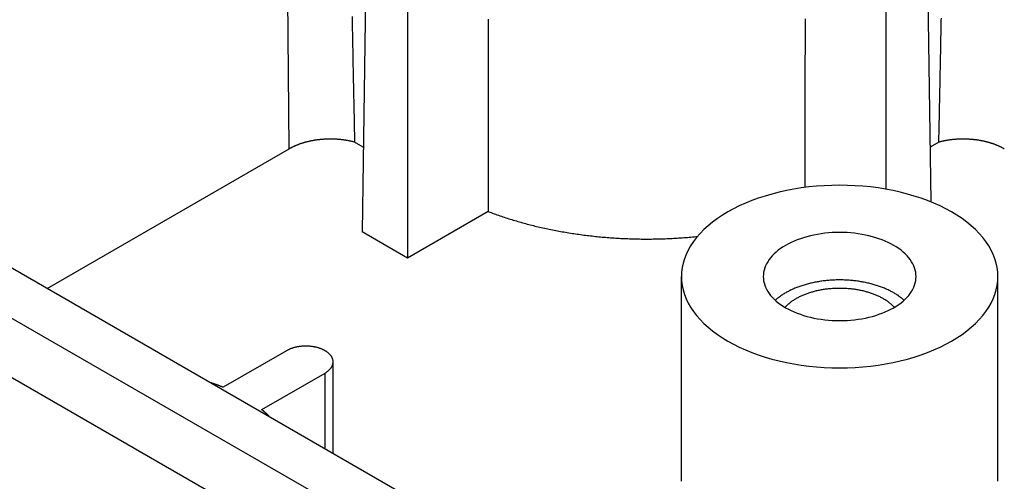
# Model space of a CAD drawing. Extents: x 0 to 2099, y -752 to 736.
# Drawn here: x 148 to 175, y 495 to 507 of the extents above; entities that cross this region are included whole.
import ezdxf

# ---------------------------------------------------------------- set-up
doc = ezdxf.new("R2010")
doc.units = 0
doc.header["$LTSCALE"] = 3
doc.layers.add('TK1', color=7, linetype='CONTINUOUS')

msp = doc.modelspace()

# ---------------------------------------------------------------- linework, layer by layer
at = {"layer": 'TK1'}
for p, q in [((155.701, 503.694), (155.494, 531.265)), ((158.133, 529.742), (157.705, 501.408)), ((158.954, 529.268), (158.954, 500.687)), ((172.106, 521.675), (172.106, 502.585)), ((173.057, 521.126), (173.342, 502.235)), ((197.35, 470.585), (117.447, 516.717)), ((196.643, 469.36), (116.739, 515.492)), ((126.427, 512.92), (190.774, 475.77)), ((149.055, 499.856), (155.701, 503.694)), ((157.74, 503.741), (157.501, 503.88)), ((173.559, 503.88), (173.32, 503.741)), ((161.176, 501.97), (158.954, 500.687)), ((158.954, 500.687), (157.705, 501.408)), ((166.483, 494.549), (166.483, 500.183)), ((175.183, 494.549), (175.183, 500.183)), ((155.63, 498.142), (153.887, 497.135)), ((156.911, 495.32), (156.911, 497.836)), ((154.948, 496.523), (156.691, 497.529)), ((156.691, 495.447), (156.691, 497.529))]:
    msp.add_line(p, q, dxfattribs=at)
for points in [[(157.431, 507.336, 0), (157.433, 507.243, 0), (157.435, 507.15, 0), (157.437, 507.058, 0), (157.438, 506.966, 0), (157.44, 506.874, 0), (157.442, 506.783, 0), (157.444, 506.692, 0), (157.445, 506.602, 0), (157.447, 506.511, 0), (157.449, 506.421, 0), (157.451, 506.332, 0), (157.452, 506.243, 0), (157.454, 506.154, 0), (157.456, 506.065, 0), (157.457, 505.977, 0), (157.459, 505.889, 0), (157.461, 505.801, 0), (157.463, 505.714, 0), (157.464, 505.627, 0), (157.466, 505.541, 0), (157.468, 505.455, 0), (157.47, 505.369, 0), (157.471, 505.283, 0), (157.473, 505.198, 0), (157.475, 505.113, 0), (157.476, 505.028, 0), (157.478, 504.944, 0), (157.48, 504.86, 0), (157.482, 504.777, 0), (157.483, 504.694, 0), (157.485, 504.611, 0), (157.487, 504.528, 0), (157.489, 504.446, 0), (157.49, 504.364, 0), (157.492, 504.283, 0), (157.494, 504.201, 0), (157.495, 504.12, 0), (157.497, 504.04, 0), (157.499, 503.96, 0), (157.501, 503.88, 0)], [(161.169, 507.266, 0), (161.169, 507.174, 0), (161.169, 507.083, 0), (161.169, 506.992, 0), (161.169, 506.901, 0), (161.169, 506.81, 0), (161.17, 506.719, 0), (161.17, 506.627, 0), (161.17, 506.536, 0), (161.17, 506.445, 0), (161.17, 506.354, 0), (161.17, 506.263, 0), (161.17, 506.171, 0), (161.17, 506.08, 0), (161.171, 505.989, 0), (161.171, 505.898, 0), (161.171, 505.806, 0), (161.171, 505.715, 0), (161.171, 505.624, 0), (161.171, 505.533, 0), (161.171, 505.441, 0), (161.171, 505.35, 0), (161.172, 505.259, 0), (161.172, 505.168, 0), (161.172, 505.076, 0), (161.172, 504.985, 0), (161.172, 504.894, 0), (161.172, 504.802, 0), (161.172, 504.711, 0), (161.172, 504.62, 0), (161.173, 504.529, 0), (161.173, 504.437, 0), (161.173, 504.346, 0), (161.173, 504.255, 0), (161.173, 504.163, 0), (161.173, 504.072, 0), (161.173, 503.981, 0), (161.173, 503.889, 0), (161.174, 503.798, 0), (161.174, 503.706, 0), (161.174, 503.615, 0), (161.174, 503.524, 0), (161.174, 503.432, 0), (161.174, 503.341, 0), (161.174, 503.25, 0), (161.174, 503.158, 0), (161.175, 503.067, 0), (161.175, 502.975, 0), (161.175, 502.884, 0), (161.175, 502.793, 0), (161.175, 502.701, 0), (161.175, 502.61, 0), (161.175, 502.518, 0), (161.175, 502.427, 0), (161.176, 502.335, 0), (161.176, 502.244, 0), (161.176, 502.153, 0), (161.176, 502.061, 0), (161.176, 501.97, 0)], [(169.885, 502.634, 0), (169.885, 502.714, 0), (169.885, 502.794, 0), (169.885, 502.874, 0), (169.885, 502.955, 0), (169.885, 503.035, 0), (169.885, 503.115, 0), (169.885, 503.195, 0), (169.885, 503.275, 0), (169.886, 503.355, 0), (169.886, 503.435, 0), (169.886, 503.515, 0), (169.886, 503.595, 0), (169.886, 503.676, 0), (169.886, 503.756, 0), (169.886, 503.836, 0), (169.886, 503.916, 0), (169.886, 503.996, 0), (169.887, 504.076, 0), (169.887, 504.156, 0), (169.887, 504.236, 0), (169.887, 504.316, 0), (169.887, 504.396, 0), (169.887, 504.476, 0), (169.887, 504.556, 0), (169.887, 504.636, 0), (169.887, 504.717, 0), (169.888, 504.797, 0), (169.888, 504.877, 0), (169.888, 504.957, 0), (169.888, 505.037, 0), (169.888, 505.117, 0), (169.888, 505.197, 0), (169.888, 505.277, 0), (169.888, 505.357, 0), (169.888, 505.437, 0), (169.889, 505.517, 0), (169.889, 505.597, 0), (169.889, 505.677, 0), (169.889, 505.757, 0), (169.889, 505.837, 0), (169.889, 505.917, 0), (169.889, 505.997, 0), (169.889, 506.077, 0), (169.889, 506.157, 0), (169.889, 506.237, 0), (169.89, 506.317, 0), (169.89, 506.397, 0), (169.89, 506.477, 0), (169.89, 506.556, 0), (169.89, 506.636, 0), (169.89, 506.716, 0), (169.89, 506.796, 0), (169.89, 506.876, 0), (169.89, 506.956, 0), (169.891, 507.036, 0), (169.891, 507.116, 0), (169.891, 507.196, 0), (169.891, 507.276, 0)], [(173.559, 503.88, 0), (173.56, 503.936, 0), (173.562, 503.993, 0), (173.563, 504.049, 0), (173.564, 504.106, 0), (173.565, 504.163, 0), (173.566, 504.22, 0), (173.568, 504.278, 0), (173.569, 504.335, 0), (173.57, 504.393, 0), (173.571, 504.451, 0), (173.573, 504.509, 0), (173.574, 504.567, 0), (173.575, 504.626, 0), (173.576, 504.684, 0), (173.577, 504.743, 0), (173.579, 504.802, 0), (173.58, 504.861, 0), (173.581, 504.92, 0), (173.582, 504.979, 0), (173.583, 505.039, 0), (173.585, 505.098, 0), (173.586, 505.158, 0), (173.587, 505.218, 0), (173.588, 505.278, 0), (173.59, 505.339, 0), (173.591, 505.399, 0), (173.592, 505.46, 0), (173.593, 505.521, 0), (173.594, 505.582, 0), (173.596, 505.643, 0), (173.597, 505.704, 0), (173.598, 505.766, 0), (173.599, 505.828, 0), (173.601, 505.889, 0), (173.602, 505.952, 0), (173.603, 506.014, 0), (173.604, 506.076, 0), (173.605, 506.139, 0), (173.607, 506.201, 0), (173.608, 506.264, 0), (173.609, 506.327, 0), (173.61, 506.39, 0), (173.612, 506.454, 0), (173.613, 506.517, 0), (173.614, 506.581, 0), (173.615, 506.645, 0), (173.616, 506.709, 0), (173.618, 506.773, 0), (173.619, 506.837, 0), (173.62, 506.902, 0), (173.621, 506.967, 0), (173.623, 507.031, 0), (173.624, 507.097, 0), (173.625, 507.162, 0), (173.626, 507.227, 0), (173.628, 507.293, 0)], [(157.501, 503.88, 0), (157.487, 503.883, 0), (157.473, 503.887, 0), (157.459, 503.89, 0), (157.445, 503.894, 0), (157.431, 503.897, 0), (157.417, 503.9, 0), (157.402, 503.904, 0), (157.388, 503.907, 0), (157.374, 503.91, 0), (157.36, 503.913, 0), (157.345, 503.915, 0), (157.331, 503.918, 0), (157.316, 503.921, 0), (157.302, 503.923, 0), (157.287, 503.926, 0), (157.273, 503.928, 0), (157.258, 503.931, 0), (157.243, 503.933, 0), (157.229, 503.935, 0), (157.214, 503.937, 0), (157.199, 503.94, 0), (157.184, 503.942, 0), (157.17, 503.943, 0), (157.155, 503.945, 0), (157.14, 503.947, 0), (157.125, 503.949, 0), (157.11, 503.95, 0), (157.095, 503.952, 0), (157.08, 503.953, 0), (157.065, 503.954, 0), (157.05, 503.956, 0), (157.035, 503.957, 0), (157.02, 503.958, 0), (157.005, 503.959, 0), (156.989, 503.96, 0), (156.974, 503.961, 0), (156.959, 503.961, 0), (156.944, 503.962, 0), (156.929, 503.962, 0), (156.914, 503.963, 0), (156.899, 503.963, 0), (156.883, 503.964, 0), (156.868, 503.964, 0), (156.853, 503.964, 0), (156.838, 503.964, 0), (156.823, 503.964, 0), (156.807, 503.964, 0), (156.792, 503.964, 0), (156.777, 503.964, 0), (156.762, 503.963, 0), (156.747, 503.963, 0), (156.731, 503.962, 0), (156.716, 503.962, 0), (156.701, 503.961, 0), (156.686, 503.96, 0), (156.671, 503.959, 0), (156.656, 503.958, 0), (156.641, 503.957, 0), (156.626, 503.956, 0), (156.61, 503.955, 0), (156.595, 503.954, 0), (156.58, 503.953, 0), (156.565, 503.951, 0), (156.55, 503.95, 0), (156.536, 503.948, 0), (156.521, 503.946, 0), (156.506, 503.945, 0), (156.491, 503.943, 0), (156.476, 503.941, 0), (156.461, 503.939, 0), (156.446, 503.937, 0), (156.432, 503.935, 0), (156.417, 503.932, 0), (156.402, 503.93, 0), (156.388, 503.928, 0), (156.373, 503.925, 0), (156.359, 503.923, 0), (156.344, 503.92, 0), (156.33, 503.917, 0), (156.315, 503.915, 0), (156.301, 503.912, 0), (156.287, 503.909, 0), (156.272, 503.906, 0), (156.258, 503.903, 0), (156.244, 503.899, 0), (156.23, 503.896, 0), (156.216, 503.893, 0), (156.202, 503.889, 0), (156.188, 503.886, 0), (156.174, 503.882, 0), (156.16, 503.879, 0), (156.146, 503.875, 0), (156.133, 503.871, 0), (156.119, 503.867, 0), (156.105, 503.863, 0), (156.092, 503.859, 0), (156.079, 503.855, 0), (156.065, 503.851, 0), (156.052, 503.847, 0), (156.039, 503.842, 0), (156.025, 503.838, 0), (156.012, 503.834, 0), (155.999, 503.829, 0), (155.986, 503.824, 0), (155.974, 503.82, 0), (155.961, 503.815, 0), (155.948, 503.81, 0), (155.935, 503.805, 0), (155.923, 503.8, 0), (155.91, 503.795, 0), (155.898, 503.79, 0), (155.886, 503.785, 0), (155.874, 503.78, 0), (155.861, 503.775, 0), (155.849, 503.769, 0), (155.838, 503.764, 0), (155.826, 503.758, 0), (155.814, 503.753, 0), (155.802, 503.747, 0), (155.791, 503.741, 0), (155.779, 503.736, 0), (155.768, 503.73, 0), (155.756, 503.724, 0), (155.745, 503.718, 0), (155.734, 503.712, 0), (155.723, 503.706, 0), (155.712, 503.7, 0), (155.701, 503.694, 0)], [(175.358, 503.694, 0), (175.347, 503.7, 0), (175.337, 503.706, 0), (175.326, 503.712, 0), (175.314, 503.718, 0), (175.303, 503.724, 0), (175.292, 503.73, 0), (175.281, 503.736, 0), (175.269, 503.741, 0), (175.258, 503.747, 0), (175.246, 503.753, 0), (175.234, 503.758, 0), (175.222, 503.764, 0), (175.21, 503.769, 0), (175.198, 503.775, 0), (175.186, 503.78, 0), (175.174, 503.785, 0), (175.162, 503.79, 0), (175.149, 503.795, 0), (175.137, 503.8, 0), (175.124, 503.805, 0), (175.112, 503.81, 0), (175.099, 503.815, 0), (175.086, 503.82, 0), (175.073, 503.824, 0), (175.06, 503.829, 0), (175.047, 503.834, 0), (175.034, 503.838, 0), (175.021, 503.842, 0), (175.008, 503.847, 0), (174.995, 503.851, 0), (174.981, 503.855, 0), (174.968, 503.859, 0), (174.954, 503.863, 0), (174.941, 503.867, 0), (174.927, 503.871, 0), (174.913, 503.875, 0), (174.9, 503.879, 0), (174.886, 503.882, 0), (174.872, 503.886, 0), (174.858, 503.889, 0), (174.844, 503.893, 0), (174.83, 503.896, 0), (174.816, 503.899, 0), (174.802, 503.903, 0), (174.787, 503.906, 0), (174.773, 503.909, 0), (174.759, 503.912, 0), (174.744, 503.915, 0), (174.73, 503.917, 0), (174.716, 503.92, 0), (174.701, 503.923, 0), (174.687, 503.925, 0), (174.672, 503.928, 0), (174.657, 503.93, 0), (174.643, 503.932, 0), (174.628, 503.935, 0), (174.613, 503.937, 0), (174.599, 503.939, 0), (174.584, 503.941, 0), (174.569, 503.943, 0), (174.554, 503.945, 0), (174.539, 503.946, 0), (174.524, 503.948, 0), (174.509, 503.95, 0), (174.494, 503.951, 0), (174.479, 503.953, 0), (174.464, 503.954, 0), (174.449, 503.955, 0), (174.434, 503.956, 0), (174.419, 503.957, 0), (174.404, 503.958, 0), (174.389, 503.959, 0), (174.374, 503.96, 0), (174.359, 503.961, 0), (174.343, 503.962, 0), (174.328, 503.962, 0), (174.313, 503.963, 0), (174.298, 503.963, 0), (174.283, 503.964, 0), (174.268, 503.964, 0), (174.252, 503.964, 0), (174.237, 503.964, 0), (174.222, 503.964, 0), (174.207, 503.964, 0), (174.192, 503.964, 0), (174.176, 503.964, 0), (174.161, 503.963, 0), (174.146, 503.963, 0), (174.131, 503.962, 0), (174.116, 503.962, 0), (174.101, 503.961, 0), (174.085, 503.961, 0), (174.07, 503.96, 0), (174.055, 503.959, 0), (174.04, 503.958, 0), (174.025, 503.957, 0), (174.01, 503.956, 0), (173.995, 503.954, 0), (173.98, 503.953, 0), (173.965, 503.952, 0), (173.95, 503.95, 0), (173.935, 503.949, 0), (173.92, 503.947, 0), (173.905, 503.945, 0), (173.89, 503.943, 0), (173.875, 503.942, 0), (173.86, 503.94, 0), (173.846, 503.937, 0), (173.831, 503.935, 0), (173.816, 503.933, 0), (173.802, 503.931, 0), (173.787, 503.928, 0), (173.772, 503.926, 0), (173.758, 503.923, 0), (173.743, 503.921, 0), (173.729, 503.918, 0), (173.714, 503.915, 0), (173.7, 503.913, 0), (173.686, 503.91, 0), (173.671, 503.907, 0), (173.657, 503.904, 0), (173.643, 503.9, 0), (173.629, 503.897, 0), (173.615, 503.894, 0), (173.601, 503.89, 0), (173.587, 503.887, 0), (173.573, 503.883, 0), (173.559, 503.88, 0)], [(175.183, 500.183, 0), (175.178, 500.306, 0), (175.162, 500.429, 0), (175.136, 500.551, 0), (175.1, 500.673, 0), (175.053, 500.793, 0), (174.996, 500.912, 0), (174.929, 501.029, 0), (174.852, 501.144, 0), (174.766, 501.257, 0), (174.67, 501.367, 0), (174.564, 501.474, 0), (174.45, 501.578, 0), (174.327, 501.679, 0), (174.196, 501.776, 0), (174.056, 501.87, 0), (173.909, 501.959, 0), (173.754, 502.044, 0), (173.593, 502.124, 0), (173.424, 502.2, 0), (173.25, 502.271, 0), (173.07, 502.337, 0), (172.884, 502.398, 0), (172.693, 502.453, 0), (172.498, 502.503, 0), (172.299, 502.548, 0), (172.096, 502.586, 0), (171.89, 502.619, 0), (171.682, 502.646, 0), (171.471, 502.667, 0), (171.26, 502.682, 0), (171.047, 502.691, 0), (170.833, 502.694, 0), (170.62, 502.691, 0), (170.407, 502.682, 0), (170.195, 502.667, 0), (169.985, 502.646, 0), (169.776, 502.619, 0), (169.57, 502.586, 0), (169.368, 502.548, 0), (169.168, 502.503, 0), (168.973, 502.453, 0), (168.783, 502.398, 0), (168.597, 502.337, 0), (168.416, 502.271, 0), (168.242, 502.2, 0), (168.074, 502.124, 0), (167.912, 502.044, 0), (167.757, 501.959, 0), (167.61, 501.87, 0), (167.471, 501.776, 0), (167.339, 501.679, 0), (167.216, 501.578, 0), (167.102, 501.474, 0), (166.997, 501.367, 0), (166.901, 501.257, 0), (166.814, 501.144, 0), (166.737, 501.029, 0), (166.67, 500.912, 0), (166.614, 500.793, 0), (166.567, 500.673, 0), (166.53, 500.551, 0), (166.504, 500.429, 0), (166.488, 500.306, 0), (166.483, 500.183, 0), (166.488, 500.06, 0), (166.504, 499.937, 0), (166.53, 499.814, 0), (166.567, 499.693, 0), (166.614, 499.573, 0), (166.67, 499.454, 0), (166.737, 499.337, 0), (166.814, 499.222, 0), (166.901, 499.109, 0), (166.997, 498.999, 0), (167.102, 498.892, 0), (167.216, 498.788, 0), (167.339, 498.687, 0), (167.471, 498.59, 0), (167.61, 498.496, 0), (167.757, 498.407, 0), (167.912, 498.322, 0), (168.074, 498.242, 0), (168.242, 498.166, 0), (168.416, 498.095, 0), (168.597, 498.029, 0), (168.783, 497.968, 0), (168.973, 497.913, 0), (169.168, 497.863, 0), (169.368, 497.818, 0), (169.57, 497.78, 0), (169.776, 497.747, 0), (169.985, 497.72, 0), (170.195, 497.699, 0), (170.407, 497.684, 0), (170.62, 497.675, 0), (170.833, 497.672, 0), (171.047, 497.675, 0), (171.26, 497.684, 0), (171.471, 497.699, 0), (171.682, 497.72, 0), (171.89, 497.747, 0), (172.096, 497.78, 0), (172.299, 497.818, 0), (172.498, 497.863, 0), (172.693, 497.913, 0), (172.884, 497.968, 0), (173.07, 498.029, 0), (173.25, 498.095, 0), (173.424, 498.166, 0), (173.593, 498.242, 0), (173.754, 498.322, 0), (173.909, 498.407, 0), (174.056, 498.496, 0), (174.196, 498.59, 0), (174.327, 498.687, 0), (174.45, 498.788, 0), (174.564, 498.892, 0), (174.67, 498.999, 0), (174.766, 499.109, 0), (174.852, 499.222, 0), (174.929, 499.337, 0), (174.996, 499.454, 0), (175.053, 499.573, 0), (175.1, 499.693, 0), (175.136, 499.814, 0), (175.162, 499.937, 0), (175.178, 500.06, 0), (175.183, 500.183, 0)], [(161.176, 501.97, 0), (161.215, 501.955, 0), (161.255, 501.94, 0), (161.294, 501.925, 0), (161.334, 501.911, 0), (161.374, 501.897, 0), (161.414, 501.882, 0), (161.454, 501.868, 0), (161.495, 501.854, 0), (161.535, 501.841, 0), (161.576, 501.827, 0), (161.616, 501.814, 0), (161.657, 501.8, 0), (161.698, 501.787, 0), (161.739, 501.774, 0), (161.781, 501.761, 0), (161.822, 501.748, 0), (161.864, 501.735, 0), (161.905, 501.723, 0), (161.947, 501.711, 0), (161.989, 501.698, 0), (162.031, 501.686, 0), (162.073, 501.674, 0), (162.116, 501.662, 0), (162.158, 501.651, 0), (162.201, 501.639, 0), (162.243, 501.628, 0), (162.286, 501.617, 0), (162.329, 501.606, 0), (162.372, 501.595, 0), (162.415, 501.584, 0), (162.458, 501.573, 0), (162.502, 501.563, 0), (162.545, 501.553, 0), (162.589, 501.542, 0), (162.632, 501.532, 0), (162.676, 501.523, 0), (162.72, 501.513, 0), (162.764, 501.503, 0), (162.808, 501.494, 0), (162.852, 501.485, 0), (162.896, 501.475, 0), (162.941, 501.466, 0), (162.985, 501.458, 0), (163.03, 501.449, 0), (163.074, 501.44, 0), (163.119, 501.432, 0), (163.164, 501.424, 0), (163.209, 501.416, 0), (163.254, 501.408, 0), (163.299, 501.4, 0), (163.344, 501.393, 0), (163.389, 501.385, 0), (163.434, 501.378, 0), (163.48, 501.371, 0), (163.525, 501.364, 0), (163.571, 501.357, 0), (163.616, 501.35, 0), (163.662, 501.344, 0), (163.707, 501.338, 0), (163.753, 501.331, 0), (163.799, 501.325, 0), (163.845, 501.32, 0), (163.891, 501.314, 0), (163.937, 501.308, 0), (163.983, 501.303, 0), (164.029, 501.298, 0), (164.075, 501.293, 0), (164.121, 501.288, 0), (164.167, 501.283, 0), (164.214, 501.278, 0), (164.26, 501.274, 0), (164.307, 501.27, 0), (164.353, 501.265, 0), (164.399, 501.262, 0), (164.446, 501.258, 0), (164.493, 501.254, 0), (164.539, 501.251, 0), (164.586, 501.247, 0), (164.632, 501.244, 0), (164.679, 501.241, 0), (164.726, 501.238, 0), (164.773, 501.236, 0), (164.819, 501.233, 0), (164.866, 501.231, 0), (164.913, 501.229, 0), (164.96, 501.226, 0), (165.007, 501.225, 0), (165.054, 501.223, 0), (165.101, 501.221, 0), (165.147, 501.22, 0), (165.194, 501.219, 0), (165.241, 501.218, 0), (165.288, 501.217, 0), (165.335, 501.216, 0), (165.382, 501.215, 0), (165.429, 501.215, 0), (165.476, 501.215, 0), (165.523, 501.215, 0), (165.57, 501.215, 0), (165.617, 501.215, 0), (165.664, 501.215, 0), (165.711, 501.216, 0), (165.758, 501.216, 0), (165.805, 501.217, 0), (165.852, 501.218, 0), (165.899, 501.22, 0), (165.946, 501.221, 0), (165.993, 501.222, 0), (166.04, 501.224, 0), (166.087, 501.226, 0), (166.133, 501.228, 0), (166.18, 501.23, 0), (166.227, 501.232, 0), (166.274, 501.235, 0), (166.321, 501.237, 0), (166.367, 501.24, 0), (166.414, 501.243, 0), (166.461, 501.246, 0), (166.507, 501.25, 0), (166.554, 501.253, 0), (166.601, 501.257, 0), (166.647, 501.26, 0), (166.694, 501.264, 0), (166.74, 501.268, 0), (166.786, 501.273, 0), (166.833, 501.277, 0), (166.879, 501.282, 0), (166.925, 501.286, 0)], [(172.933, 500.183, 0), (172.931, 500.242, 0), (172.923, 500.302, 0), (172.91, 500.361, 0), (172.893, 500.42, 0), (172.87, 500.478, 0), (172.843, 500.535, 0), (172.81, 500.591, 0), (172.773, 500.647, 0), (172.732, 500.701, 0), (172.685, 500.755, 0), (172.634, 500.806, 0), (172.579, 500.857, 0), (172.52, 500.905, 0), (172.456, 500.952, 0), (172.389, 500.997, 0), (172.318, 501.04, 0), (172.243, 501.081, 0), (172.165, 501.12, 0), (172.084, 501.157, 0), (172, 501.191, 0), (171.913, 501.223, 0), (171.823, 501.252, 0), (171.731, 501.279, 0), (171.637, 501.303, 0), (171.541, 501.325, 0), (171.443, 501.343, 0), (171.343, 501.359, 0), (171.243, 501.372, 0), (171.141, 501.382, 0), (171.039, 501.39, 0), (170.936, 501.394, 0), (170.833, 501.395, 0), (170.73, 501.394, 0), (170.627, 501.39, 0), (170.525, 501.382, 0), (170.423, 501.372, 0), (170.323, 501.359, 0), (170.224, 501.343, 0), (170.126, 501.325, 0), (170.03, 501.303, 0), (169.935, 501.279, 0), (169.843, 501.252, 0), (169.754, 501.223, 0), (169.666, 501.191, 0), (169.582, 501.157, 0), (169.501, 501.12, 0), (169.423, 501.081, 0), (169.348, 501.04, 0), (169.277, 500.997, 0), (169.21, 500.952, 0), (169.146, 500.905, 0), (169.087, 500.857, 0), (169.032, 500.806, 0), (168.981, 500.755, 0), (168.935, 500.701, 0), (168.893, 500.647, 0), (168.856, 500.591, 0), (168.824, 500.535, 0), (168.796, 500.478, 0), (168.774, 500.42, 0), (168.756, 500.361, 0), (168.743, 500.302, 0), (168.736, 500.242, 0), (168.733, 500.183, 0), (168.736, 500.123, 0), (168.743, 500.064, 0), (168.756, 500.005, 0), (168.774, 499.946, 0), (168.796, 499.888, 0), (168.824, 499.831, 0), (168.856, 499.775, 0), (168.893, 499.719, 0), (168.935, 499.665, 0), (168.981, 499.611, 0), (169.032, 499.56, 0), (169.087, 499.509, 0), (169.146, 499.461, 0), (169.21, 499.414, 0), (169.277, 499.369, 0), (169.348, 499.326, 0), (169.423, 499.285, 0), (169.501, 499.246, 0), (169.582, 499.209, 0), (169.666, 499.175, 0), (169.754, 499.143, 0), (169.843, 499.114, 0), (169.935, 499.087, 0), (170.03, 499.063, 0), (170.126, 499.041, 0), (170.224, 499.023, 0), (170.323, 499.007, 0), (170.423, 498.994, 0), (170.525, 498.984, 0), (170.627, 498.976, 0), (170.73, 498.972, 0), (170.833, 498.971, 0), (170.936, 498.972, 0), (171.039, 498.976, 0), (171.141, 498.984, 0), (171.243, 498.994, 0), (171.343, 499.007, 0), (171.443, 499.023, 0), (171.541, 499.041, 0), (171.637, 499.063, 0), (171.731, 499.087, 0), (171.823, 499.114, 0), (171.913, 499.143, 0), (172, 499.175, 0), (172.084, 499.209, 0), (172.165, 499.246, 0), (172.243, 499.285, 0), (172.318, 499.326, 0), (172.389, 499.369, 0), (172.456, 499.414, 0), (172.52, 499.461, 0), (172.579, 499.509, 0), (172.634, 499.56, 0), (172.685, 499.611, 0), (172.732, 499.665, 0), (172.773, 499.719, 0), (172.81, 499.775, 0), (172.843, 499.831, 0), (172.87, 499.888, 0), (172.893, 499.946, 0), (172.91, 500.005, 0), (172.923, 500.064, 0), (172.931, 500.123, 0), (172.933, 500.183, 0)], [(172.602, 499.53, 0), (172.584, 499.546, 0), (172.566, 499.561, 0), (172.547, 499.577, 0), (172.528, 499.592, 0), (172.508, 499.608, 0), (172.488, 499.623, 0), (172.468, 499.638, 0), (172.447, 499.652, 0), (172.426, 499.667, 0), (172.404, 499.681, 0), (172.382, 499.695, 0), (172.36, 499.709, 0), (172.337, 499.723, 0), (172.314, 499.736, 0), (172.291, 499.749, 0), (172.267, 499.763, 0), (172.243, 499.775, 0), (172.218, 499.788, 0), (172.193, 499.8, 0), (172.168, 499.813, 0), (172.142, 499.825, 0), (172.116, 499.836, 0), (172.09, 499.848, 0), (172.064, 499.859, 0), (172.037, 499.87, 0), (172.01, 499.881, 0), (171.983, 499.891, 0), (171.955, 499.902, 0), (171.927, 499.912, 0), (171.899, 499.921, 0), (171.87, 499.931, 0), (171.842, 499.94, 0), (171.813, 499.949, 0), (171.784, 499.958, 0), (171.754, 499.966, 0), (171.724, 499.974, 0), (171.695, 499.982, 0), (171.664, 499.99, 0), (171.634, 499.997, 0), (171.604, 500.004, 0), (171.573, 500.011, 0), (171.542, 500.018, 0), (171.511, 500.024, 0), (171.48, 500.03, 0), (171.449, 500.036, 0), (171.417, 500.041, 0), (171.385, 500.046, 0), (171.354, 500.051, 0), (171.322, 500.056, 0), (171.29, 500.06, 0), (171.258, 500.064, 0), (171.225, 500.068, 0), (171.193, 500.071, 0), (171.161, 500.074, 0), (171.128, 500.077, 0), (171.095, 500.08, 0), (171.063, 500.082, 0), (171.03, 500.084, 0), (170.997, 500.085, 0), (170.965, 500.087, 0), (170.932, 500.088, 0), (170.899, 500.088, 0), (170.866, 500.089, 0), (170.833, 500.089, 0), (170.8, 500.089, 0), (170.767, 500.088, 0), (170.735, 500.088, 0), (170.702, 500.087, 0), (170.669, 500.085, 0), (170.636, 500.084, 0), (170.604, 500.082, 0), (170.571, 500.08, 0), (170.538, 500.077, 0), (170.506, 500.074, 0), (170.473, 500.071, 0), (170.441, 500.068, 0), (170.409, 500.064, 0), (170.377, 500.06, 0), (170.345, 500.056, 0), (170.313, 500.051, 0), (170.281, 500.046, 0), (170.249, 500.041, 0), (170.218, 500.036, 0), (170.186, 500.03, 0), (170.155, 500.024, 0), (170.124, 500.018, 0), (170.093, 500.011, 0), (170.063, 500.004, 0), (170.032, 499.997, 0), (170.002, 499.99, 0), (169.972, 499.982, 0), (169.942, 499.974, 0), (169.912, 499.966, 0), (169.883, 499.958, 0), (169.854, 499.949, 0), (169.825, 499.94, 0), (169.796, 499.931, 0), (169.768, 499.921, 0), (169.739, 499.912, 0), (169.711, 499.902, 0), (169.684, 499.891, 0), (169.656, 499.881, 0), (169.629, 499.87, 0), (169.602, 499.859, 0), (169.576, 499.848, 0), (169.55, 499.836, 0), (169.524, 499.825, 0), (169.498, 499.813, 0), (169.473, 499.8, 0), (169.448, 499.788, 0), (169.424, 499.775, 0), (169.4, 499.763, 0), (169.376, 499.749, 0), (169.352, 499.736, 0), (169.329, 499.723, 0), (169.306, 499.709, 0), (169.284, 499.695, 0), (169.262, 499.681, 0), (169.24, 499.667, 0), (169.219, 499.652, 0), (169.198, 499.638, 0), (169.178, 499.623, 0), (169.158, 499.608, 0), (169.138, 499.592, 0), (169.119, 499.577, 0), (169.1, 499.561, 0), (169.082, 499.546, 0), (169.064, 499.53, 0)], [(172.336, 499.336, 0), (172.322, 499.35, 0), (172.308, 499.365, 0), (172.293, 499.379, 0), (172.278, 499.394, 0), (172.263, 499.408, 0), (172.247, 499.421, 0), (172.231, 499.435, 0), (172.214, 499.449, 0), (172.197, 499.462, 0), (172.18, 499.475, 0), (172.162, 499.489, 0), (172.144, 499.501, 0), (172.126, 499.514, 0), (172.107, 499.527, 0), (172.087, 499.539, 0), (172.068, 499.551, 0), (172.048, 499.563, 0), (172.028, 499.575, 0), (172.007, 499.587, 0), (171.986, 499.598, 0), (171.965, 499.609, 0), (171.943, 499.62, 0), (171.921, 499.631, 0), (171.899, 499.641, 0), (171.876, 499.652, 0), (171.853, 499.662, 0), (171.83, 499.672, 0), (171.807, 499.681, 0), (171.783, 499.691, 0), (171.759, 499.7, 0), (171.735, 499.709, 0), (171.71, 499.717, 0), (171.685, 499.726, 0), (171.66, 499.734, 0), (171.635, 499.742, 0), (171.609, 499.75, 0), (171.584, 499.757, 0), (171.558, 499.764, 0), (171.532, 499.771, 0), (171.505, 499.778, 0), (171.479, 499.785, 0), (171.452, 499.791, 0), (171.425, 499.797, 0), (171.398, 499.802, 0), (171.371, 499.808, 0), (171.343, 499.813, 0), (171.316, 499.818, 0), (171.288, 499.822, 0), (171.26, 499.827, 0), (171.232, 499.831, 0), (171.204, 499.834, 0), (171.176, 499.838, 0), (171.148, 499.841, 0), (171.12, 499.844, 0), (171.091, 499.847, 0), (171.063, 499.849, 0), (171.034, 499.851, 0), (171.006, 499.853, 0), (170.977, 499.855, 0), (170.948, 499.856, 0), (170.919, 499.857, 0), (170.891, 499.858, 0), (170.862, 499.858, 0), (170.833, 499.858, 0), (170.804, 499.858, 0), (170.776, 499.858, 0), (170.747, 499.857, 0), (170.718, 499.856, 0), (170.689, 499.855, 0), (170.661, 499.853, 0), (170.632, 499.851, 0), (170.604, 499.849, 0), (170.575, 499.847, 0), (170.547, 499.844, 0), (170.518, 499.841, 0), (170.49, 499.838, 0), (170.462, 499.834, 0), (170.434, 499.831, 0), (170.406, 499.827, 0), (170.378, 499.822, 0), (170.35, 499.818, 0), (170.323, 499.813, 0), (170.296, 499.808, 0), (170.268, 499.802, 0), (170.241, 499.797, 0), (170.214, 499.791, 0), (170.188, 499.785, 0), (170.161, 499.778, 0), (170.135, 499.771, 0), (170.109, 499.764, 0), (170.083, 499.757, 0), (170.057, 499.75, 0), (170.031, 499.742, 0), (170.006, 499.734, 0), (169.981, 499.726, 0), (169.956, 499.717, 0), (169.932, 499.709, 0), (169.908, 499.7, 0), (169.884, 499.691, 0), (169.86, 499.681, 0), (169.836, 499.672, 0), (169.813, 499.662, 0), (169.79, 499.652, 0), (169.768, 499.641, 0), (169.745, 499.631, 0), (169.723, 499.62, 0), (169.702, 499.609, 0), (169.68, 499.598, 0), (169.659, 499.587, 0), (169.639, 499.575, 0), (169.618, 499.563, 0), (169.599, 499.551, 0), (169.579, 499.539, 0), (169.56, 499.527, 0), (169.541, 499.514, 0), (169.522, 499.501, 0), (169.504, 499.489, 0), (169.486, 499.475, 0), (169.469, 499.462, 0), (169.452, 499.449, 0), (169.435, 499.435, 0), (169.419, 499.421, 0), (169.403, 499.408, 0), (169.388, 499.394, 0), (169.373, 499.379, 0), (169.359, 499.365, 0), (169.344, 499.35, 0), (169.331, 499.336, 0)], [(156.691, 497.529, 0), (156.704, 497.537, 0), (156.716, 497.545, 0), (156.729, 497.553, 0), (156.74, 497.561, 0), (156.752, 497.569, 0), (156.763, 497.578, 0), (156.774, 497.586, 0), (156.784, 497.595, 0), (156.794, 497.604, 0), (156.804, 497.613, 0), (156.813, 497.622, 0), (156.822, 497.631, 0), (156.831, 497.641, 0), (156.839, 497.65, 0), (156.846, 497.66, 0), (156.854, 497.67, 0), (156.86, 497.68, 0), (156.867, 497.69, 0), (156.873, 497.7, 0), (156.878, 497.71, 0), (156.884, 497.72, 0), (156.888, 497.73, 0), (156.892, 497.741, 0), (156.896, 497.751, 0), (156.9, 497.762, 0), (156.903, 497.772, 0), (156.905, 497.783, 0), (156.907, 497.793, 0), (156.909, 497.804, 0), (156.91, 497.814, 0), (156.91, 497.825, 0), (156.911, 497.836, 0), (156.91, 497.846, 0), (156.91, 497.857, 0), (156.909, 497.867, 0), (156.907, 497.878, 0), (156.905, 497.889, 0), (156.903, 497.899, 0), (156.9, 497.91, 0), (156.896, 497.92, 0), (156.892, 497.93, 0), (156.888, 497.941, 0), (156.884, 497.951, 0), (156.878, 497.961, 0), (156.873, 497.971, 0), (156.867, 497.981, 0), (156.86, 497.991, 0), (156.854, 498.001, 0), (156.846, 498.011, 0), (156.839, 498.021, 0), (156.831, 498.03, 0), (156.822, 498.04, 0), (156.813, 498.049, 0), (156.804, 498.058, 0), (156.794, 498.067, 0), (156.784, 498.076, 0), (156.774, 498.085, 0), (156.763, 498.093, 0), (156.752, 498.102, 0), (156.74, 498.11, 0), (156.729, 498.118, 0), (156.716, 498.126, 0), (156.704, 498.134, 0), (156.691, 498.142, 0), (156.678, 498.149, 0), (156.664, 498.156, 0), (156.651, 498.163, 0), (156.636, 498.17, 0), (156.622, 498.177, 0), (156.607, 498.183, 0), (156.593, 498.19, 0), (156.577, 498.196, 0), (156.562, 498.201, 0), (156.546, 498.207, 0), (156.53, 498.212, 0), (156.514, 498.217, 0), (156.498, 498.222, 0), (156.481, 498.227, 0), (156.465, 498.231, 0), (156.448, 498.236, 0), (156.431, 498.24, 0), (156.413, 498.243, 0), (156.396, 498.247, 0), (156.378, 498.25, 0), (156.361, 498.253, 0), (156.343, 498.256, 0), (156.325, 498.258, 0), (156.307, 498.26, 0), (156.289, 498.262, 0), (156.271, 498.264, 0), (156.253, 498.265, 0), (156.234, 498.266, 0), (156.216, 498.267, 0), (156.197, 498.268, 0), (156.179, 498.268, 0), (156.161, 498.269, 0), (156.142, 498.268, 0), (156.124, 498.268, 0), (156.106, 498.267, 0), (156.087, 498.266, 0), (156.069, 498.265, 0), (156.051, 498.264, 0), (156.032, 498.262, 0), (156.014, 498.26, 0), (155.996, 498.258, 0), (155.978, 498.256, 0), (155.961, 498.253, 0), (155.943, 498.25, 0), (155.925, 498.247, 0), (155.908, 498.243, 0), (155.891, 498.24, 0), (155.874, 498.236, 0), (155.857, 498.231, 0), (155.84, 498.227, 0), (155.823, 498.222, 0), (155.807, 498.217, 0), (155.791, 498.212, 0), (155.775, 498.207, 0), (155.759, 498.201, 0), (155.744, 498.196, 0), (155.729, 498.19, 0), (155.714, 498.183, 0), (155.699, 498.177, 0), (155.685, 498.17, 0), (155.671, 498.163, 0), (155.657, 498.156, 0), (155.644, 498.149, 0), (155.63, 498.142, 0)], [(153.887, 497.135, 0), (153.885, 497.136, 0), (153.882, 497.137, 0), (153.88, 497.138, 0), (153.877, 497.139, 0), (153.875, 497.14, 0), (153.872, 497.141, 0), (153.87, 497.142, 0), (153.867, 497.143, 0), (153.865, 497.144, 0), (153.862, 497.145, 0), (153.86, 497.146, 0), (153.857, 497.147, 0), (153.855, 497.148, 0), (153.852, 497.149, 0), (153.85, 497.15, 0), (153.847, 497.151, 0), (153.844, 497.152, 0), (153.842, 497.153, 0), (153.839, 497.154, 0), (153.837, 497.155, 0), (153.834, 497.156, 0), (153.832, 497.157, 0), (153.829, 497.158, 0), (153.827, 497.159, 0), (153.824, 497.16, 0), (153.822, 497.161, 0), (153.819, 497.162, 0), (153.817, 497.163, 0), (153.814, 497.164, 0), (153.812, 497.165, 0), (153.809, 497.166, 0), (153.806, 497.167, 0), (153.804, 497.168, 0), (153.801, 497.169, 0), (153.799, 497.17, 0), (153.796, 497.171, 0), (153.794, 497.172, 0), (153.791, 497.173, 0), (153.789, 497.174, 0), (153.786, 497.175, 0), (153.783, 497.176, 0), (153.781, 497.177, 0), (153.778, 497.178, 0), (153.776, 497.179, 0), (153.773, 497.18, 0), (153.771, 497.181, 0), (153.768, 497.182, 0), (153.766, 497.183, 0), (153.763, 497.184, 0), (153.76, 497.185, 0), (153.758, 497.186, 0), (153.755, 497.187, 0), (153.753, 497.188, 0), (153.75, 497.189, 0), (153.748, 497.19, 0), (153.745, 497.191, 0), (153.742, 497.192, 0), (153.74, 497.193, 0), (153.737, 497.193, 0), (153.735, 497.194, 0), (153.732, 497.195, 0), (153.73, 497.196, 0), (153.727, 497.197, 0), (153.724, 497.198, 0), (153.722, 497.199, 0), (153.719, 497.2, 0), (153.717, 497.201, 0), (153.714, 497.202, 0), (153.711, 497.203, 0), (153.709, 497.204, 0), (153.706, 497.205, 0), (153.704, 497.206, 0), (153.701, 497.207, 0), (153.699, 497.208, 0), (153.696, 497.209, 0), (153.693, 497.21, 0), (153.691, 497.21, 0), (153.688, 497.211, 0), (153.686, 497.212, 0), (153.683, 497.213, 0), (153.68, 497.214, 0), (153.678, 497.215, 0), (153.675, 497.216, 0), (153.673, 497.217, 0), (153.67, 497.218, 0), (153.667, 497.219, 0), (153.665, 497.22, 0), (153.662, 497.221, 0), (153.659, 497.222, 0), (153.657, 497.223, 0), (153.654, 497.223, 0), (153.652, 497.224, 0), (153.649, 497.225, 0), (153.646, 497.226, 0), (153.644, 497.227, 0), (153.641, 497.228, 0), (153.639, 497.229, 0), (153.636, 497.23, 0), (153.633, 497.231, 0), (153.631, 497.232, 0), (153.628, 497.233, 0), (153.625, 497.234, 0), (153.623, 497.234, 0), (153.62, 497.235, 0), (153.618, 497.236, 0), (153.615, 497.237, 0), (153.612, 497.238, 0), (153.61, 497.239, 0), (153.607, 497.24, 0), (153.604, 497.241, 0), (153.602, 497.242, 0), (153.599, 497.243, 0), (153.596, 497.244, 0), (153.594, 497.244, 0), (153.591, 497.245, 0), (153.589, 497.246, 0), (153.586, 497.247, 0), (153.583, 497.248, 0), (153.581, 497.249, 0), (153.578, 497.25, 0), (153.575, 497.251, 0), (153.573, 497.252, 0), (153.57, 497.252, 0), (153.567, 497.253, 0), (153.565, 497.254, 0), (153.562, 497.255, 0), (153.559, 497.256, 0), (153.557, 497.257, 0)], [(155.158, 496.332, 0), (155.157, 496.334, 0), (155.155, 496.335, 0), (155.154, 496.337, 0), (155.152, 496.338, 0), (155.151, 496.34, 0), (155.149, 496.341, 0), (155.148, 496.343, 0), (155.146, 496.344, 0), (155.145, 496.346, 0), (155.143, 496.347, 0), (155.141, 496.349, 0), (155.14, 496.351, 0), (155.138, 496.352, 0), (155.137, 496.354, 0), (155.135, 496.355, 0), (155.134, 496.357, 0), (155.132, 496.358, 0), (155.131, 496.36, 0), (155.129, 496.361, 0), (155.127, 496.363, 0), (155.126, 496.364, 0), (155.124, 496.366, 0), (155.123, 496.367, 0), (155.121, 496.369, 0), (155.12, 496.37, 0), (155.118, 496.372, 0), (155.116, 496.373, 0), (155.115, 496.375, 0), (155.113, 496.376, 0), (155.112, 496.378, 0), (155.11, 496.379, 0), (155.109, 496.381, 0), (155.107, 496.382, 0), (155.105, 496.384, 0), (155.104, 496.385, 0), (155.102, 496.387, 0), (155.101, 496.388, 0), (155.099, 496.39, 0), (155.097, 496.391, 0), (155.096, 496.393, 0), (155.094, 496.394, 0), (155.093, 496.396, 0), (155.091, 496.397, 0), (155.089, 496.399, 0), (155.088, 496.4, 0), (155.086, 496.402, 0), (155.085, 496.404, 0), (155.083, 496.405, 0), (155.081, 496.407, 0), (155.08, 496.408, 0), (155.078, 496.41, 0), (155.076, 496.411, 0), (155.075, 496.413, 0), (155.073, 496.414, 0), (155.072, 496.416, 0), (155.07, 496.417, 0), (155.068, 496.418, 0), (155.067, 496.42, 0), (155.065, 496.421, 0), (155.063, 496.423, 0), (155.062, 496.424, 0), (155.06, 496.426, 0), (155.058, 496.427, 0), (155.057, 496.429, 0), (155.055, 496.43, 0), (155.054, 496.432, 0), (155.052, 496.433, 0), (155.05, 496.435, 0), (155.049, 496.436, 0), (155.047, 496.438, 0), (155.045, 496.439, 0), (155.044, 496.441, 0), (155.042, 496.442, 0), (155.04, 496.444, 0), (155.039, 496.445, 0), (155.037, 496.447, 0), (155.035, 496.448, 0), (155.034, 496.45, 0), (155.032, 496.451, 0), (155.03, 496.453, 0), (155.029, 496.454, 0), (155.027, 496.456, 0), (155.025, 496.457, 0), (155.024, 496.459, 0), (155.022, 496.46, 0), (155.02, 496.462, 0), (155.019, 496.463, 0), (155.017, 496.465, 0), (155.015, 496.466, 0), (155.013, 496.467, 0), (155.012, 496.469, 0), (155.01, 496.47, 0), (155.008, 496.472, 0), (155.007, 496.473, 0), (155.005, 496.475, 0), (155.003, 496.476, 0), (155.002, 496.478, 0), (155, 496.479, 0), (154.998, 496.481, 0), (154.996, 496.482, 0), (154.995, 496.484, 0), (154.993, 496.485, 0), (154.991, 496.487, 0), (154.99, 496.488, 0), (154.988, 496.49, 0), (154.986, 496.491, 0), (154.984, 496.492, 0), (154.983, 496.494, 0), (154.981, 496.495, 0), (154.979, 496.497, 0), (154.978, 496.498, 0), (154.976, 496.5, 0), (154.974, 496.501, 0), (154.972, 496.503, 0), (154.971, 496.504, 0), (154.969, 496.506, 0), (154.967, 496.507, 0), (154.965, 496.508, 0), (154.964, 496.51, 0), (154.962, 496.511, 0), (154.96, 496.513, 0), (154.958, 496.514, 0), (154.957, 496.516, 0), (154.955, 496.517, 0), (154.953, 496.519, 0), (154.951, 496.52, 0), (154.95, 496.522, 0), (154.948, 496.523, 0)]]:
    msp.add_polyline3d(points, dxfattribs=at)

doc.saveas('drawing.dxf')
